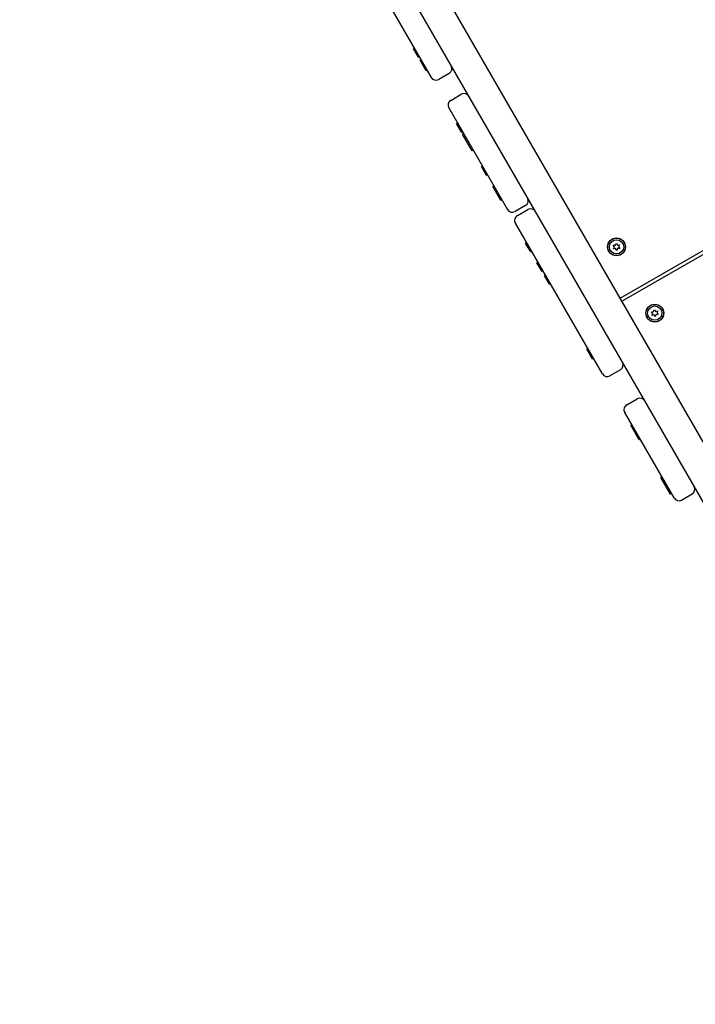
# Model space of a CAD drawing. Units: millimetres. Extents: x -7839 to 16008, y -7169 to 6037.
# Drawn here: x 4218 to 4831, y -4023 to -3130 of the extents above; entities that cross this region are included whole.
import ezdxf

# ---------------------------------------------------------------- set-up
doc = ezdxf.new("R2010")
doc.units = ezdxf.units.MM
doc.header["$LTSCALE"] = 20
doc.layers.add('2d', color=230, linetype='Continuous')

msp = doc.modelspace()

# ---------------------------------------------------------------- linework, layer by layer
at = {"layer": '2d'}
for p, q in [((4218.4, -2439.51), (5125.13, -4010.01)), ((5101.74, -4023.5), (4220.51, -2497.15)), ((4532.97, -3080.35), (4591.79, -3182.23)), ((5290.54, -3078.5), (4763.13, -3383)), ((5292.04, -3081.1), (4764.63, -3385.6)), ((4576.5, -3155.75), (4575.64, -3156.25)), ((4580.29, -3164.31), (4575.64, -3156.25)), ((4581.15, -3163.81), (4580.29, -3164.31)), ((4582.53, -3166.19), (4581.66, -3166.69)), ((4587.17, -3176.23), (4581.66, -3166.69)), ((4587.18, -3174.24), (4586.31, -3174.74)), ((4588.04, -3175.73), (4587.17, -3176.23)), ((4608.14, -3178.56), (4598.62, -3184.06)), ((4609.6, -3203.08), (4619.13, -3197.58)), ((4607.77, -3209.91), (4661.03, -3302.16)), ((4615.75, -3223.73), (4614.88, -3224.23)), ((4619.53, -3232.28), (4614.88, -3224.23)), ((4620.4, -3231.78), (4619.53, -3232.28)), ((4621.22, -3233.2), (4620.35, -3233.7)), ((4629.05, -3248.77), (4620.35, -3233.7)), ((4625.87, -3241.26), (4625, -3241.76)), ((4629.92, -3248.27), (4629.05, -3248.77)), ((4638.28, -3262.75), (4637.41, -3263.25)), ((4642.06, -3271.31), (4637.41, -3263.25)), ((4642.93, -3270.81), (4642.06, -3271.31)), ((4648.73, -3280.85), (4647.86, -3281.35)), ((4655.12, -3293.92), (4647.86, -3281.35)), ((4653.38, -3288.91), (4652.51, -3289.41)), ((4655.98, -3293.42), (4655.12, -3293.92)), ((4677.39, -3298.5), (4667.86, -3304)), ((4669.99, -3307.69), (4679.52, -3302.19)), ((4747.11, -3451.26), (4668.16, -3314.52)), ((4678.34, -3332.15), (4677.48, -3332.65)), ((4682.13, -3340.7), (4677.48, -3332.65)), ((4759.04, -3334.58), (4759.82, -3332.69)), ((4759.82, -3332.69), (4760.77, -3334.5)), ((4682.99, -3340.2), (4682.13, -3340.7)), ((4758.25, -3336.11), (4757, -3334.49)), ((4757, -3334.49), (4759.04, -3334.58)), ((4757.15, -3337.84), (4758.25, -3336.11)), ((4759.18, -3337.57), (4757.15, -3337.84)), ((4760.13, -3339.38), (4759.18, -3337.57)), ((4760.9, -3337.49), (4760.13, -3339.38)), ((4760.77, -3334.5), (4762.79, -3334.23)), ((4762.95, -3337.57), (4760.9, -3337.49)), ((4762.79, -3334.23), (4761.7, -3335.95)), ((4761.7, -3335.95), (4762.95, -3337.57)), ((4688.63, -3349.96), (4687.76, -3350.46)), ((4692.41, -3358.52), (4687.76, -3350.46)), ((4693.28, -3358.02), (4692.41, -3358.52)), ((4695.45, -3361.78), (4694.58, -3362.28)), ((4699.23, -3370.33), (4694.58, -3362.28)), ((4700.1, -3369.83), (4699.23, -3370.33)), ((4791.64, -3394.91), (4793.68, -3394.84)), ((4793.01, -3396.43), (4791.64, -3394.91)), ((4793.68, -3394.84), (4794.32, -3392.9)), ((4794.32, -3392.9), (4795.4, -3394.63)), ((4795.4, -3394.63), (4797.4, -3394.21)), ((4797.4, -3394.21), (4796.44, -3396.02)), ((4792.04, -3398.23), (4793.01, -3396.43)), ((4794.04, -3397.81), (4792.04, -3398.23)), ((4795.12, -3399.55), (4794.04, -3397.81)), ((4795.76, -3397.61), (4795.12, -3399.55)), ((4797.8, -3397.54), (4795.76, -3397.61)), ((4796.44, -3396.02), (4797.8, -3397.54)), ((4734, -3428.55), (4733.13, -3429.05)), ((4738.22, -3437.86), (4733.13, -3429.05)), ((4734.29, -3429.05), (4733.42, -3429.55)), ((4738.94, -3437.11), (4738.07, -3437.61)), ((4739.09, -3437.36), (4738.22, -3437.86)), ((4763.47, -3447.59), (4753.94, -3453.09)), ((4769.21, -3479.53), (4778.73, -3474.03)), ((4812.18, -3563.97), (4767.38, -3486.36)), ((4773.81, -3497.5), (4772.94, -3498)), ((4780.62, -3511.29), (4772.94, -3498)), ((4775.72, -3500.8), (4774.85, -3501.3)), ((4780.37, -3508.86), (4779.5, -3509.36)), ((4781.48, -3510.79), (4780.62, -3511.29)), ((4801.14, -3544.84), (4800.28, -3545.34)), ((4809.04, -3560.52), (4800.28, -3545.34)), ((4805.79, -3552.9), (4804.93, -3553.4)), ((4809.9, -3560.02), (4809.04, -3560.52)), ((4819.01, -3565.8), (4828.54, -3560.3))]:
    msp.add_line(p, q, dxfattribs=at)
for centre, radius in [((4759.97, -3336.03), 8.1), ((4759.97, -3336.03), 8), ((4759.97, -3336.03), 6.5), ((4794.72, -3396.22), 8.1), ((4794.72, -3396.22), 8), ((4794.72, -3396.22), 6.5)]:
    msp.add_circle(centre, radius, dxfattribs=at)
for centre, start, end in [((4605.64, -3174.23), 300, 30), ((4596.12, -3179.73), 210, 300), ((4621.63, -3201.91), 30, 120), ((4612.1, -3207.41), 120, 210), ((4674.89, -3294.17), 300, 30), ((4665.36, -3299.67), 210, 300), ((4682.02, -3306.52), 30, 120), ((4672.49, -3312.02), 120, 210), ((4760.97, -3443.26), 300, 30), ((4751.44, -3448.76), 210, 300), ((4781.23, -3478.36), 30, 120), ((4771.71, -3483.86), 120, 210), ((4826.04, -3555.97), 300, 30), ((4816.51, -3561.47), 210, 300)]:
    msp.add_arc(centre, 5, start, end, dxfattribs=at)

doc.saveas('drawing.dxf')
